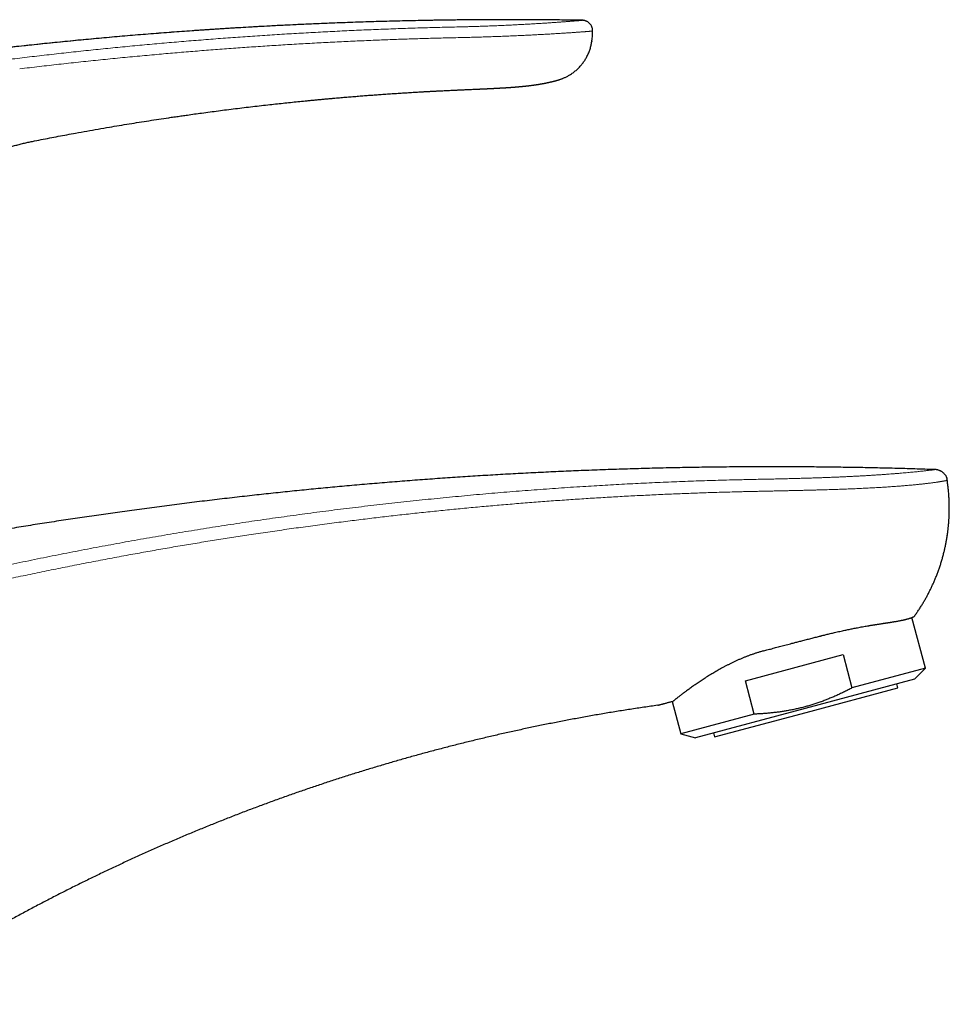
# Model space of a CAD drawing. Units: millimetres. Extents: x 8 to 625, y 12 to 467.
# Drawn here: x 537 to 625, y 374 to 467 of the extents above; entities that cross this region are included whole.
import ezdxf

# ---------------------------------------------------------------- set-up
doc = ezdxf.new("R2010")
doc.units = ezdxf.units.MM

msp = doc.modelspace()

# ---------------------------------------------------------------- linework, layer by layer
at = {"color": 7, "linetype": 'Continuous', "lineweight": 30}
for p, q in [((589.877, 466.838), (589.876, 466.838)), ((590.79, 464.872), (590.784, 464.822)), ((623.305, 424.226), (623.305, 424.226)), ((624.482, 423.217), (624.484, 423.206)), ((624.485, 423.2), (624.484, 423.206)), ((624.484, 423.206), (624.484, 423.206)), ((624.527, 422.904), (624.525, 422.917)), ((624.683, 420.315), (624.683, 420.35)), ((622.416, 405.385), (621.126, 410.198)), ((605.344, 404.204), (614.609, 406.687)), ((614.609, 406.687), (615.457, 403.52)), ((622.416, 405.385), (615.457, 403.52)), ((621.395, 404.364), (622.416, 405.385)), ((621.395, 404.364), (611.012, 401.582)), ((606.193, 401.037), (605.344, 404.204)), ((611.115, 401.195), (619.809, 403.525)), ((619.809, 403.525), (619.705, 403.911)), ((598.411, 402.243), (599.234, 399.173)), ((611.012, 401.582), (600.628, 398.799)), ((606.193, 401.037), (599.234, 399.173)), ((602.422, 398.866), (611.115, 401.195)), ((599.234, 399.173), (600.628, 398.799)), ((602.318, 399.252), (602.422, 398.866))]:
    msp.add_line(p, q, dxfattribs=at)
at = {"color": 8, "linetype": 'Continuous', "lineweight": 0}
for p, q in [((589.881, 466.838), (589.877, 466.838)), ((590.118, 466.806), (590.066, 466.817)), ((624.528, 422.899), (624.527, 422.904))]:
    msp.add_line(p, q, dxfattribs=at)
at = {"color": 7, "linetype": 'Continuous', "lineweight": 30}
for points, knots in [([(589.876, 466.837), (589.53, 466.843), (588.583, 466.859), (587.036, 466.876), (585.235, 466.89), (583.434, 466.896), (581.632, 466.894), (579.831, 466.885), (577.969, 466.867), (576.048, 466.841), (574.066, 466.804), (572.085, 466.758), (570.104, 466.704), (568.123, 466.64), (566.143, 466.566), (564.162, 466.484), (562.183, 466.392), (560.203, 466.292), (558.236, 466.183), (556.281, 466.065), (554.338, 465.939), (552.396, 465.805), (550.443, 465.661), (548.479, 465.507), (546.503, 465.342), (544.529, 465.169), (542.555, 464.987), (540.593, 464.796), (538.645, 464.598), (536.708, 464.392), (534.773, 464.177), (532.826, 463.952), (530.866, 463.717), (528.894, 463.47), (526.924, 463.215), (524.955, 462.95), (522.986, 462.676), (521.019, 462.393), (519.055, 462.102), (517.094, 461.801), (515.135, 461.491), (513.178, 461.173), (511.222, 460.845), (509.279, 460.51), (507.35, 460.168), (505.434, 459.82), (503.519, 459.463), (501.593, 459.095), (499.655, 458.715), (497.706, 458.324), (495.759, 457.923), (493.814, 457.514), (491.871, 457.095), (489.93, 456.668), (487.99, 456.232), (486.053, 455.786), (484.118, 455.332), (482.184, 454.868), (480.253, 454.396), (478.325, 453.914), (476.398, 453.424), (474.527, 452.938), (472.712, 452.459), (470.952, 451.985), (469.194, 451.505), (467.438, 451.017), (465.929, 450.591), (465.007, 450.326), (464.669, 450.228)], [0, 0, 0, 0, 0.008192, 0.022402, 0.036613, 0.050824, 0.065035, 0.079246, 0.093457, 0.109089, 0.124722, 0.140355, 0.155988, 0.171622, 0.187256, 0.20289, 0.218524, 0.234159, 0.249794, 0.26515, 0.280506, 0.295863, 0.31122, 0.326857, 0.342493, 0.358131, 0.373768, 0.389406, 0.404765, 0.420124, 0.435484, 0.450844, 0.466518, 0.482192, 0.497867, 0.513542, 0.529217, 0.544893, 0.560569, 0.576211, 0.591853, 0.607496, 0.623139, 0.638783, 0.654148, 0.669512, 0.684878, 0.700243, 0.715922, 0.731602, 0.747282, 0.762963, 0.778643, 0.794324, 0.810005, 0.825687, 0.841368, 0.85705, 0.872733, 0.888415, 0.904098, 0.91978, 0.934157, 0.948533, 0.962909, 0.977286, 0.991662, 1, 1, 1, 1]), ([(589.96, 466.834), (589.958, 466.834), (589.95, 466.835), (589.936, 466.836), (589.918, 466.837), (589.902, 466.838), (589.889, 466.838), (589.881, 466.838), (589.877, 466.838)], [0, 0, 0, 0, 0.025116, 0.202265, 0.369665, 0.583824, 0.792872, 1, 1, 1, 1]), ([(590.013, 466.827), (590.002, 466.829), (589.983, 466.831), (589.968, 466.833), (589.961, 466.834)], [0, 0, 0, 0, 0.577026, 1, 1, 1, 1]), ([(590.066, 466.817), (590.057, 466.819), (590.04, 466.823), (590.022, 466.825), (590.013, 466.827)], [0, 0, 0, 0, 0.472155, 1, 1, 1, 1]), ([(590.865, 465.819), (590.865, 465.847), (590.865, 465.902), (590.856, 465.986), (590.84, 466.07), (590.815, 466.156), (590.783, 466.24), (590.742, 466.322), (590.694, 466.401), (590.638, 466.476), (590.575, 466.545), (590.506, 466.608), (590.433, 466.663), (590.365, 466.706), (590.304, 466.737), (590.252, 466.761), (590.202, 466.78), (590.153, 466.796), (590.108, 466.809), (590.079, 466.815), (590.066, 466.818)], [0, 0, 0, 0, 0.0583557, 0.118503, 0.1802928, 0.2435437, 0.3080513, 0.3735881, 0.4399032, 0.5067264, 0.5737095, 0.6403847, 0.7062941, 0.7710243, 0.8133307, 0.8545671, 0.8942724, 0.9320606, 0.9674857, 1, 1, 1, 1]), ([(590.783, 464.822), (590.792, 464.882), (590.814, 465.033), (590.838, 465.275), (590.858, 465.547), (590.863, 465.729), (590.865, 465.819)], [0, 0, 0, 0, 0.183985, 0.45638, 0.728398, 1, 1, 1, 1]), ([(587.639, 461.189), (587.664, 461.196), (587.723, 461.214), (587.815, 461.244), (587.917, 461.28), (588.026, 461.322), (588.142, 461.37), (588.264, 461.425), (588.39, 461.486), (588.518, 461.554), (588.648, 461.628), (588.785, 461.712), (588.929, 461.809), (589.077, 461.917), (589.221, 462.031), (589.359, 462.151), (589.492, 462.276), (589.619, 462.406), (589.74, 462.539), (589.854, 462.676), (589.961, 462.816), (590.062, 462.957), (590.156, 463.102), (590.244, 463.249), (590.329, 463.405), (590.411, 463.572), (590.489, 463.747), (590.559, 463.925), (590.62, 464.104), (590.673, 464.284), (590.718, 464.463), (590.756, 464.643), (590.775, 464.762), (590.784, 464.822)], [0, 0, 0, 0, 0.01623, 0.036764, 0.058274, 0.08088, 0.106152, 0.132678, 0.160314, 0.188905, 0.218286, 0.248281, 0.284177, 0.32037, 0.35655, 0.392417, 0.428511, 0.464215, 0.499574, 0.53463, 0.56943, 0.603406, 0.637224, 0.670929, 0.704532, 0.742555, 0.780356, 0.81789, 0.855109, 0.891969, 0.928429, 0.96445, 1, 1, 1, 1]), ([(580.008, 460.313), (580.021, 460.314), (580.05, 460.315), (580.093, 460.317), (580.134, 460.319), (580.167, 460.32), (580.194, 460.322), (580.219, 460.323), (580.249, 460.324), (580.281, 460.326), (580.314, 460.327), (580.344, 460.328), (580.368, 460.33), (580.388, 460.33), (580.406, 460.331), (580.425, 460.332), (580.453, 460.333), (580.492, 460.335), (580.543, 460.338), (580.598, 460.34), (580.645, 460.342), (580.682, 460.344), (580.709, 460.345), (580.733, 460.346), (580.756, 460.348), (580.779, 460.349), (580.805, 460.35), (580.834, 460.351), (580.862, 460.353), (580.887, 460.354), (580.906, 460.355), (580.924, 460.356), (580.943, 460.357), (580.965, 460.358), (580.99, 460.359), (581.017, 460.36), (581.042, 460.361), (581.066, 460.363), (581.092, 460.364), (581.121, 460.365), (581.149, 460.367), (581.174, 460.368), (581.195, 460.369), (581.213, 460.37), (581.233, 460.371), (581.257, 460.372), (581.281, 460.373), (581.304, 460.374), (581.324, 460.375), (581.343, 460.376), (581.363, 460.377), (581.386, 460.378), (581.409, 460.38), (581.429, 460.381), (581.448, 460.382), (581.466, 460.383), (581.488, 460.384), (581.51, 460.385), (581.529, 460.386), (581.545, 460.387), (581.559, 460.387), (581.577, 460.388), (581.597, 460.389), (581.621, 460.391), (581.645, 460.392), (581.667, 460.393), (581.688, 460.394), (581.709, 460.395), (581.734, 460.397), (581.76, 460.398), (581.785, 460.399), (581.808, 460.401), (581.832, 460.402), (581.859, 460.403), (581.888, 460.405), (581.916, 460.406), (581.939, 460.408), (581.973, 460.41), (582.017, 460.412), (582.077, 460.415), (582.137, 460.419), (582.194, 460.422), (582.242, 460.425), (582.278, 460.427), (582.312, 460.429), (582.348, 460.431), (582.387, 460.433), (582.426, 460.436), (582.463, 460.438), (582.499, 460.44), (582.531, 460.442), (582.56, 460.444), (582.589, 460.446), (582.625, 460.448), (582.662, 460.45), (582.695, 460.453), (582.72, 460.454), (582.745, 460.456), (582.77, 460.457), (582.798, 460.459), (582.825, 460.461), (582.849, 460.463), (582.87, 460.464), (582.891, 460.465), (582.916, 460.467), (582.943, 460.469), (582.969, 460.471), (582.992, 460.472), (583.012, 460.474), (583.036, 460.475), (583.065, 460.477), (583.101, 460.48), (583.142, 460.483), (583.183, 460.486), (583.222, 460.488), (583.258, 460.491), (583.293, 460.494), (583.346, 460.498), (583.416, 460.503), (583.505, 460.51), (583.597, 460.517), (583.69, 460.525), (583.779, 460.533), (583.865, 460.54), (583.952, 460.548), (584.023, 460.554), (584.075, 460.559), (584.105, 460.562), (584.139, 460.565), (584.174, 460.569), (584.207, 460.572), (584.233, 460.575), (584.255, 460.577), (584.277, 460.579), (584.302, 460.582), (584.33, 460.584), (584.357, 460.587), (584.38, 460.59), (584.4, 460.592), (584.422, 460.594), (584.447, 460.597), (584.473, 460.599), (584.497, 460.602), (584.516, 460.604), (584.533, 460.606), (584.55, 460.608), (584.57, 460.61), (584.593, 460.612), (584.615, 460.615), (584.633, 460.617), (584.652, 460.619), (584.675, 460.622), (584.705, 460.625), (584.738, 460.629), (584.771, 460.633), (584.82, 460.639), (584.881, 460.646), (584.963, 460.656), (585.043, 460.666), (585.125, 460.677), (585.204, 460.688), (585.287, 460.699), (585.352, 460.708), (585.402, 460.716), (585.43, 460.72), (585.458, 460.724), (585.487, 460.728), (585.518, 460.733), (585.551, 460.738), (585.584, 460.743), (585.613, 460.747), (585.641, 460.752), (585.67, 460.756), (585.697, 460.76), (585.72, 460.764), (585.741, 460.768), (585.762, 460.771), (585.785, 460.775), (585.807, 460.778), (585.827, 460.782), (585.849, 460.785), (585.873, 460.789), (585.898, 460.794), (585.921, 460.798), (585.942, 460.801), (585.964, 460.805), (585.988, 460.809), (586.01, 460.813), (586.03, 460.817), (586.048, 460.82), (586.067, 460.823), (586.089, 460.827), (586.111, 460.831), (586.134, 460.835), (586.159, 460.84), (586.188, 460.845), (586.217, 460.851), (586.246, 460.856), (586.276, 460.862), (586.308, 460.868), (586.342, 460.875), (586.373, 460.881), (586.403, 460.887), (586.435, 460.893), (586.473, 460.901), (586.515, 460.91), (586.559, 460.919), (586.598, 460.927), (586.637, 460.936), (586.678, 460.945), (586.724, 460.955), (586.772, 460.965), (586.818, 460.976), (586.861, 460.986), (586.904, 460.996), (586.947, 461.006), (586.993, 461.017), (587.032, 461.026), (587.066, 461.035), (587.094, 461.041), (587.122, 461.048), (587.151, 461.056), (587.182, 461.064), (587.211, 461.071), (587.237, 461.078), (587.259, 461.084), (587.281, 461.089), (587.309, 461.097), (587.343, 461.106), (587.383, 461.116), (587.423, 461.127), (587.465, 461.139), (587.509, 461.151), (587.544, 461.161), (587.573, 461.169), (587.592, 461.175), (587.614, 461.181), (587.629, 461.186), (587.638, 461.188)], [0, 0, 0, 0, 0.004691, 0.010446, 0.015337, 0.019573, 0.022162, 0.025223, 0.028746, 0.032673, 0.03694, 0.04072, 0.043581, 0.045859, 0.048085, 0.050338, 0.052621, 0.058298, 0.064832, 0.071771, 0.078771, 0.082392, 0.085915, 0.088971, 0.091717, 0.094455, 0.097688, 0.101765, 0.105745, 0.108694, 0.111171, 0.113449, 0.115678, 0.118512, 0.122035, 0.125563, 0.129042, 0.131918, 0.135439, 0.139332, 0.143301, 0.146802, 0.149485, 0.151579, 0.154304, 0.157661, 0.161151, 0.164239, 0.166924, 0.169337, 0.171991, 0.175378, 0.178769, 0.181537, 0.183769, 0.186331, 0.18943, 0.192854, 0.195463, 0.197469, 0.199283, 0.201673, 0.204657, 0.208057, 0.211725, 0.214772, 0.217348, 0.220328, 0.223851, 0.227778, 0.231374, 0.234532, 0.237593, 0.241404, 0.245957, 0.250011, 0.253255, 0.255906, 0.264531, 0.271912, 0.281513, 0.289833, 0.295986, 0.301629, 0.305187, 0.310132, 0.316551, 0.321701, 0.326367, 0.331744, 0.336375, 0.339584, 0.343495, 0.348365, 0.354153, 0.358381, 0.361704, 0.364485, 0.368031, 0.372039, 0.37556, 0.378601, 0.381375, 0.383833, 0.387012, 0.390875, 0.394361, 0.397227, 0.399736, 0.402157, 0.406113, 0.410738, 0.416067, 0.42134, 0.426068, 0.430334, 0.434674, 0.439137, 0.449469, 0.460092, 0.471043, 0.482363, 0.493532, 0.502753, 0.512617, 0.524677, 0.527987, 0.531305, 0.535323, 0.540094, 0.54399, 0.54701, 0.549515, 0.551993, 0.554882, 0.558606, 0.561951, 0.564628, 0.566993, 0.569299, 0.572417, 0.576088, 0.578841, 0.581086, 0.583083, 0.584974, 0.587431, 0.590473, 0.593303, 0.59546, 0.597222, 0.600156, 0.60376, 0.608287, 0.612713, 0.61592, 0.626245, 0.635555, 0.646617, 0.656453, 0.666662, 0.676666, 0.688398, 0.692088, 0.695802, 0.699414, 0.703102, 0.707124, 0.711533, 0.716086, 0.719753, 0.723111, 0.727182, 0.731029, 0.734026, 0.73638, 0.739248, 0.742517, 0.74541, 0.748063, 0.750713, 0.754034, 0.757694, 0.760742, 0.76323, 0.766147, 0.769713, 0.772811, 0.77537, 0.777568, 0.780207, 0.783384, 0.78654, 0.789157, 0.792497, 0.796704, 0.80113, 0.804698, 0.80848, 0.813457, 0.818122, 0.822454, 0.826404, 0.830621, 0.835671, 0.842263, 0.847907, 0.854198, 0.858808, 0.864371, 0.871509, 0.878107, 0.88455, 0.890979, 0.896218, 0.903103, 0.90918, 0.915668, 0.9198, 0.923637, 0.927445, 0.931495, 0.936227, 0.940387, 0.944073, 0.947142, 0.949925, 0.95303, 0.959269, 0.964065, 0.970081, 0.976165, 0.98182, 0.98829, 0.991133, 0.993562, 0.996501, 1, 1, 1, 1]), ([(537.736, 455.356), (538.011, 455.41), (538.559, 455.519), (539.379, 455.678), (540.197, 455.834), (541.015, 455.987), (541.918, 456.154), (542.904, 456.332), (543.971, 456.52), (544.995, 456.696), (545.977, 456.862), (546.918, 457.017), (547.858, 457.168), (548.795, 457.315), (549.729, 457.459), (550.435, 457.565), (550.914, 457.636), (551.168, 457.673), (551.425, 457.71), (551.684, 457.748), (551.94, 457.785), (552.191, 457.821), (552.582, 457.876), (553.113, 457.951), (553.828, 458.049), (554.58, 458.15), (555.37, 458.254), (556.174, 458.358), (556.99, 458.46), (557.818, 458.561), (558.638, 458.659), (559.449, 458.753), (560.227, 458.841), (560.972, 458.923), (561.685, 459), (562.391, 459.074), (563.089, 459.145), (563.68, 459.203), (564.165, 459.251), (564.547, 459.287), (564.93, 459.323), (565.311, 459.359), (565.688, 459.393), (566.059, 459.427), (566.496, 459.466), (566.997, 459.509), (567.561, 459.557), (568.119, 459.603), (568.672, 459.648), (569.217, 459.69), (569.755, 459.732), (570.285, 459.771), (570.834, 459.811), (571.4, 459.851), (571.984, 459.89), (572.561, 459.928), (573.131, 459.965), (573.696, 460), (574.255, 460.033), (574.741, 460.061), (575.156, 460.084), (575.5, 460.103), (575.844, 460.121), (576.184, 460.138), (576.495, 460.154), (576.778, 460.168), (577.032, 460.181), (577.28, 460.192), (577.52, 460.204), (577.678, 460.211), (577.756, 460.214)], [0, 0, 0, 0, 0.020855, 0.041526, 0.06211, 0.082741, 0.103402, 0.130372, 0.157239, 0.184001, 0.207601, 0.231287, 0.254891, 0.278375, 0.301789, 0.325162, 0.331432, 0.337767, 0.344249, 0.350782, 0.357207, 0.363458, 0.369642, 0.386566, 0.403374, 0.423252, 0.443002, 0.462624, 0.483488, 0.504162, 0.524621, 0.544854, 0.564866, 0.58283, 0.600607, 0.618193, 0.635581, 0.652767, 0.662324, 0.671816, 0.681335, 0.690897, 0.700239, 0.709481, 0.718663, 0.732841, 0.746865, 0.760748, 0.77448, 0.788039, 0.801408, 0.814587, 0.8276, 0.842286, 0.856785, 0.871109, 0.88527, 0.899283, 0.913159, 0.926937, 0.935466, 0.944038, 0.952587, 0.961033, 0.96933, 0.975763, 0.982097, 0.988245, 0.994196, 1, 1, 1, 1]), ([(577.756, 460.214), (577.766, 460.215), (577.829, 460.218), (577.942, 460.223), (578.101, 460.23), (578.264, 460.237), (578.433, 460.245), (578.602, 460.252), (578.744, 460.258), (578.862, 460.264), (578.953, 460.267), (579.018, 460.27), (579.052, 460.272), (579.057, 460.272)], [0, 0, 0, 0, 0.02476, 0.145744, 0.262187, 0.392447, 0.524656, 0.652156, 0.781169, 0.85107, 0.922, 0.989804, 1, 1, 1, 1]), ([(579.057, 460.272), (579.084, 460.273), (579.194, 460.278), (579.387, 460.286), (579.63, 460.297), (579.836, 460.306), (579.961, 460.311), (580.008, 460.313)], [0, 0, 0, 0, 0.084603, 0.349579, 0.605824, 0.853333, 1, 1, 1, 1]), ([(520.494, 438.276), (520.507, 438.338), (520.548, 438.537), (520.625, 438.873), (520.725, 439.279), (520.833, 439.68), (520.947, 440.076), (521.069, 440.47), (521.198, 440.863), (521.336, 441.257), (521.483, 441.649), (521.636, 442.039), (521.797, 442.425), (521.965, 442.808), (522.14, 443.187), (522.322, 443.563), (522.511, 443.934), (522.706, 444.301), (522.909, 444.665), (523.118, 445.024), (523.332, 445.377), (523.552, 445.724), (523.777, 446.065), (524.008, 446.402), (524.247, 446.736), (524.494, 447.069), (524.749, 447.399), (525.011, 447.724), (525.278, 448.044), (525.552, 448.36), (525.832, 448.67), (526.118, 448.975), (526.409, 449.274), (526.706, 449.568), (527.009, 449.856), (527.317, 450.139), (527.629, 450.414), (527.944, 450.681), (528.262, 450.942), (528.586, 451.196), (528.916, 451.446), (529.253, 451.691), (529.597, 451.932), (529.946, 452.166), (530.299, 452.393), (530.657, 452.614), (531.019, 452.827), (531.385, 453.034), (531.754, 453.234), (532.128, 453.427), (532.506, 453.613), (532.888, 453.792), (533.272, 453.963), (533.657, 454.126), (534.044, 454.281), (534.435, 454.429), (534.832, 454.57), (535.235, 454.705), (535.645, 454.834), (536.057, 454.954), (536.473, 455.067), (536.892, 455.172), (537.313, 455.269), (537.595, 455.327), (537.736, 455.356)], [0, 0, 0, 0, 0.007409, 0.023786, 0.040149, 0.056206, 0.072248, 0.088273, 0.104283, 0.120602, 0.136905, 0.153192, 0.169465, 0.185724, 0.201971, 0.218207, 0.234399, 0.250583, 0.266762, 0.282936, 0.299108, 0.31499, 0.330871, 0.346754, 0.36264, 0.378855, 0.395076, 0.411305, 0.427541, 0.443786, 0.460041, 0.476305, 0.492542, 0.508788, 0.525043, 0.541306, 0.557576, 0.573562, 0.589555, 0.605552, 0.621554, 0.637885, 0.654219, 0.670554, 0.686889, 0.703227, 0.719572, 0.735929, 0.752266, 0.768622, 0.785003, 0.801411, 0.81785, 0.834028, 0.85024, 0.866489, 0.882775, 0.89943, 0.916122, 0.932848, 0.949605, 0.966388, 0.983189, 1, 1, 1, 1]), ([(604.876, 424.481), (604.18, 424.475), (602.787, 424.464), (600.698, 424.435), (598.609, 424.397), (596.52, 424.348), (594.431, 424.291), (592.343, 424.223), (590.313, 424.148), (588.342, 424.066), (586.429, 423.978), (584.516, 423.882), (582.603, 423.778), (580.692, 423.666), (578.78, 423.546), (576.869, 423.417), (574.959, 423.281), (573.049, 423.136), (571.14, 422.983), (569.232, 422.822), (567.36, 422.656), (565.526, 422.485), (563.729, 422.311), (561.932, 422.129), (560.136, 421.94), (558.305, 421.74), (556.438, 421.529), (554.536, 421.305), (552.635, 421.072), (550.735, 420.832), (548.836, 420.584), (546.974, 420.332), (545.15, 420.078), (543.362, 419.821), (541.576, 419.558), (539.79, 419.287), (538.006, 419.009), (536.223, 418.724), (534.441, 418.431), (532.661, 418.132), (530.881, 417.825), (529.113, 417.513), (527.358, 417.195), (525.614, 416.873), (523.871, 416.544), (522.71, 416.319), (522.13, 416.207)], [0, 0, 0, 0, 0.025088, 0.050176, 0.075264, 0.100352, 0.12544, 0.150528, 0.175616, 0.198613, 0.221611, 0.244608, 0.267605, 0.290603, 0.3136, 0.336597, 0.359595, 0.382592, 0.405589, 0.428587, 0.451584, 0.473267, 0.49495, 0.516634, 0.538317, 0.56, 0.582997, 0.605995, 0.628992, 0.651989, 0.674987, 0.697984, 0.719667, 0.74135, 0.763034, 0.784717, 0.8064, 0.828083, 0.849766, 0.87145, 0.893133, 0.914816, 0.936112, 0.957408, 0.978704, 1, 1, 1, 1]), ([(623.305, 424.226), (622.672, 424.247), (621.408, 424.289), (619.52, 424.341), (617.645, 424.386), (615.782, 424.423), (613.933, 424.451), (612.096, 424.472), (610.273, 424.486), (608.462, 424.492), (606.665, 424.491), (605.471, 424.484), (604.876, 424.481)], [0, 0, 0, 0, 0.10321, 0.205701, 0.307477, 0.408538, 0.508887, 0.608524, 0.707453, 0.805674, 0.903189, 1, 1, 1, 1]), ([(623.596, 424.197), (623.59, 424.198), (623.577, 424.201), (623.559, 424.204), (623.542, 424.207), (623.527, 424.209), (623.511, 424.212), (623.49, 424.214), (623.465, 424.217), (623.435, 424.219), (623.399, 424.222), (623.355, 424.224), (623.322, 424.225), (623.305, 424.226)], [0, 0, 0, 0, 0.1191324, 0.2403144, 0.2998101, 0.3582386, 0.4162028, 0.4747814, 0.5550904, 0.6386958, 0.7256324, 0.8610825, 1, 1, 1, 1]), ([(623.596, 424.196), (623.61, 424.194), (623.653, 424.185), (623.725, 424.163), (623.809, 424.131), (623.891, 424.092), (623.969, 424.046), (624.044, 423.994), (624.115, 423.936), (624.181, 423.872), (624.242, 423.804), (624.296, 423.733), (624.343, 423.659), (624.382, 423.584), (624.414, 423.508), (624.439, 423.433), (624.451, 423.384), (624.456, 423.361)], [0, 0, 0, 0, 0.03422, 0.104734, 0.17729, 0.247385, 0.318794, 0.391087, 0.463752, 0.536241, 0.60801, 0.678576, 0.747576, 0.814811, 0.88025, 0.942894, 1, 1, 1, 1]), ([(624.484, 423.206), (624.483, 423.209), (624.482, 423.217), (624.481, 423.23), (624.478, 423.248), (624.474, 423.27), (624.47, 423.297), (624.463, 423.328), (624.459, 423.351), (624.456, 423.362)], [0, 0, 0, 0, 0.163879, 0.326933, 0.489644, 0.612738, 0.73859, 0.868005, 1, 1, 1, 1]), ([(624.527, 422.904), (624.526, 422.913), (624.522, 422.938), (624.518, 422.972), (624.513, 423.007), (624.509, 423.034), (624.505, 423.06), (624.502, 423.084), (624.498, 423.109), (624.495, 423.136), (624.49, 423.166), (624.487, 423.19), (624.485, 423.203), (624.484, 423.206)], [0, 0, 0, 0, 0.0817339, 0.2339827, 0.3256618, 0.4133983, 0.4987382, 0.5767302, 0.6528711, 0.7468488, 0.8602975, 0.9676621, 1, 1, 1, 1]), ([(624.484, 423.206), (624.484, 423.206), (624.484, 423.206), (624.484, 423.206), (624.484, 423.206)], [0, 0, 0, 0, 0.567604, 1, 1, 1, 1]), ([(624.528, 422.899), (624.527, 422.902), (624.526, 422.91), (624.525, 422.917), (624.525, 422.92)], [0, 0, 0, 0, 0.529266, 1, 1, 1, 1]), ([(624.634, 421.895), (624.634, 421.895), (624.63, 421.965), (624.617, 422.103), (624.602, 422.261), (624.591, 422.369), (624.585, 422.428), (624.579, 422.486), (624.572, 422.545), (624.562, 422.631), (624.548, 422.747), (624.535, 422.845), (624.528, 422.896), (624.528, 422.899)], [0, 0, 0, 0, 0.002038, 0.20684, 0.411533, 0.474277, 0.530346, 0.587781, 0.646594, 0.706797, 0.846257, 0.992834, 1, 1, 1, 1]), ([(624.483, 417.909), (624.484, 417.917), (624.492, 417.968), (624.503, 418.048), (624.518, 418.15), (624.53, 418.238), (624.542, 418.327), (624.553, 418.417), (624.564, 418.507), (624.574, 418.596), (624.586, 418.704), (624.599, 418.832), (624.614, 418.981), (624.626, 419.131), (624.637, 419.26), (624.645, 419.373), (624.651, 419.471), (624.657, 419.574), (624.663, 419.679), (624.667, 419.765), (624.67, 419.831), (624.671, 419.877), (624.673, 419.921), (624.674, 419.956), (624.675, 419.984), (624.676, 420.005), (624.677, 420.027), (624.677, 420.047), (624.678, 420.065), (624.678, 420.085), (624.679, 420.106), (624.679, 420.128), (624.68, 420.146), (624.68, 420.161), (624.681, 420.178), (624.681, 420.199), (624.681, 420.223), (624.682, 420.247), (624.682, 420.268), (624.683, 420.284), (624.683, 420.299), (624.683, 420.314), (624.683, 420.33), (624.683, 420.35), (624.684, 420.372), (624.684, 420.393), (624.684, 420.417), (624.684, 420.441), (624.684, 420.467), (624.685, 420.489), (624.685, 420.509), (624.685, 420.528), (624.685, 420.548), (624.685, 420.568), (624.685, 420.586), (624.685, 420.601), (624.685, 420.616), (624.685, 420.636), (624.684, 420.661), (624.684, 420.689), (624.684, 420.716), (624.684, 420.737), (624.684, 420.754), (624.684, 420.768), (624.683, 420.784), (624.683, 420.804), (624.683, 420.842), (624.682, 420.898), (624.68, 420.976), (624.678, 421.057), (624.676, 421.134), (624.673, 421.213), (624.671, 421.272), (624.669, 421.316), (624.668, 421.336), (624.667, 421.356), (624.666, 421.378), (624.665, 421.401), (624.664, 421.423), (624.663, 421.439), (624.662, 421.454), (624.662, 421.469), (624.66, 421.49), (624.659, 421.517), (624.658, 421.544), (624.656, 421.57), (624.655, 421.596), (624.653, 421.625), (624.651, 421.658), (624.648, 421.698), (624.645, 421.742), (624.642, 421.789), (624.639, 421.837), (624.636, 421.873), (624.634, 421.894), (624.634, 421.895)], [0, 0, 0, 0, 0.005934, 0.038633, 0.060804, 0.083098, 0.10552, 0.128076, 0.150763, 0.173573, 0.195711, 0.232319, 0.27016, 0.307764, 0.34507, 0.367605, 0.39242, 0.418667, 0.445043, 0.471288, 0.483402, 0.494491, 0.505743, 0.516251, 0.521161, 0.526406, 0.532154, 0.537543, 0.541616, 0.54602, 0.552035, 0.557845, 0.561931, 0.56552, 0.569729, 0.574707, 0.580787, 0.587683, 0.592507, 0.596636, 0.600313, 0.603655, 0.607503, 0.612623, 0.618135, 0.624021, 0.628949, 0.63557, 0.642248, 0.648101, 0.652744, 0.656784, 0.66218, 0.667885, 0.672174, 0.675399, 0.678971, 0.683919, 0.690146, 0.697834, 0.704882, 0.710233, 0.713821, 0.717048, 0.720997, 0.72618, 0.731766, 0.749483, 0.768408, 0.790031, 0.810323, 0.826619, 0.849094, 0.854978, 0.859821, 0.864136, 0.869494, 0.876651, 0.881762, 0.885659, 0.888993, 0.892822, 0.897183, 0.904931, 0.91254, 0.917952, 0.924494, 0.932451, 0.939443, 0.949098, 0.962903, 0.973025, 0.983993, 0.999525, 1, 1, 1, 1]), ([(624.639, 421.834), (624.638, 421.84), (624.637, 421.858), (624.636, 421.876), (624.635, 421.889), (624.635, 421.889)], [0, 0, 0, 0, 0.326147, 0.957878, 1, 1, 1, 1]), ([(621.358, 410.298), (621.427, 410.395), (621.566, 410.589), (621.766, 410.884), (621.96, 411.182), (622.147, 411.484), (622.328, 411.79), (622.5, 412.094), (622.663, 412.395), (622.817, 412.693), (622.965, 412.994), (623.107, 413.299), (623.249, 413.618), (623.389, 413.952), (623.527, 414.3), (623.657, 414.651), (623.78, 415.004), (623.895, 415.36), (624.003, 415.719), (624.102, 416.08), (624.193, 416.438), (624.275, 416.792), (624.348, 417.141), (624.414, 417.491), (624.473, 417.84), (624.507, 418.073), (624.523, 418.189)], [0, 0, 0, 0, 0.041561, 0.083055, 0.124498, 0.165907, 0.207299, 0.24869, 0.287733, 0.326805, 0.365923, 0.405104, 0.444279, 0.487933, 0.531535, 0.575103, 0.618657, 0.662216, 0.705801, 0.749433, 0.793134, 0.834761, 0.876308, 0.91779, 0.959223, 1, 1, 1, 1]), ([(607.073, 407.03), (607.144, 407.049), (607.289, 407.089), (607.51, 407.149), (607.74, 407.211), (607.977, 407.275), (608.222, 407.34), (608.47, 407.406), (608.721, 407.473), (608.973, 407.54), (609.232, 407.609), (609.498, 407.679), (609.741, 407.743), (609.958, 407.8), (610.145, 407.849), (610.329, 407.897), (610.509, 407.944), (610.702, 407.994), (610.909, 408.048), (611.128, 408.104), (611.345, 408.16), (611.559, 408.215), (611.772, 408.269), (611.977, 408.321), (612.174, 408.371), (612.316, 408.407), (612.405, 408.429), (612.443, 408.438), (612.481, 408.448), (612.52, 408.458), (612.558, 408.467), (612.596, 408.476), (612.69, 408.5), (612.831, 408.535), (613.018, 408.58), (613.206, 408.626), (613.401, 408.673), (613.603, 408.721), (613.822, 408.772), (614.056, 408.827), (614.305, 408.883), (614.545, 408.937), (614.768, 408.986), (614.977, 409.031), (615.176, 409.072), (615.375, 409.114), (615.576, 409.154), (615.777, 409.194), (615.992, 409.236), (616.22, 409.278), (616.459, 409.322), (616.699, 409.365), (616.86, 409.393), (616.946, 409.408), (616.956, 409.409), (616.966, 409.411), (616.976, 409.413), (616.986, 409.414), (616.997, 409.416), (617.025, 409.421), (617.07, 409.428), (617.132, 409.439), (617.202, 409.45), (617.28, 409.463), (617.369, 409.478), (617.455, 409.491), (617.537, 409.505), (617.616, 409.517), (617.698, 409.53), (617.782, 409.543), (617.867, 409.556), (617.951, 409.569), (618.04, 409.583), (618.134, 409.597), (618.233, 409.612), (618.325, 409.626), (618.412, 409.639), (618.492, 409.651), (618.567, 409.662), (618.635, 409.673), (618.699, 409.682), (618.744, 409.689), (618.773, 409.693), (618.788, 409.696), (618.802, 409.698), (618.816, 409.7), (618.83, 409.702), (618.844, 409.704), (618.879, 409.71), (618.954, 409.721), (619.061, 409.738), (619.179, 409.756), (619.294, 409.774), (619.412, 409.794), (619.53, 409.813), (619.646, 409.833), (619.758, 409.853), (619.868, 409.872), (619.971, 409.892), (620.069, 409.911), (620.141, 409.925), (620.19, 409.936), (620.218, 409.942), (620.246, 409.948), (620.274, 409.954), (620.302, 409.96), (620.329, 409.966), (620.372, 409.976), (620.429, 409.989), (620.497, 410.005), (620.56, 410.021), (620.618, 410.036), (620.674, 410.051), (620.72, 410.064), (620.757, 410.074), (620.787, 410.083), (620.817, 410.092), (620.848, 410.101), (620.878, 410.111), (620.907, 410.12), (620.937, 410.129), (620.967, 410.139), (620.998, 410.15), (621.026, 410.16), (621.047, 410.167), (621.06, 410.173), (621.069, 410.176), (621.077, 410.179), (621.085, 410.182), (621.093, 410.185), (621.101, 410.188), (621.121, 410.196), (621.149, 410.207), (621.184, 410.22), (621.209, 410.231), (621.228, 410.239), (621.242, 410.245), (621.255, 410.25), (621.267, 410.255), (621.278, 410.261), (621.29, 410.266), (621.304, 410.273), (621.319, 410.28), (621.332, 410.286), (621.342, 410.291), (621.35, 410.295), (621.355, 410.297), (621.358, 410.299), (621.358, 410.298), (621.358, 410.298)], [0, 0, 0, 0, 0.010405, 0.021156, 0.032252, 0.043693, 0.055479, 0.067611, 0.079365, 0.091427, 0.103795, 0.11647, 0.129452, 0.138572, 0.147523, 0.156306, 0.164921, 0.173368, 0.184174, 0.194692, 0.204922, 0.215562, 0.22587, 0.235848, 0.245494, 0.254809, 0.256707, 0.2586, 0.260487, 0.26237, 0.264248, 0.266121, 0.267988, 0.278171, 0.287135, 0.295978, 0.306348, 0.316548, 0.326577, 0.33974, 0.352598, 0.36515, 0.377395, 0.387865, 0.398508, 0.409323, 0.420311, 0.431472, 0.442806, 0.456385, 0.470206, 0.484267, 0.498569, 0.499153, 0.499749, 0.500356, 0.500975, 0.501606, 0.502249, 0.502904, 0.506713, 0.510414, 0.514399, 0.519511, 0.525024, 0.530939, 0.535736, 0.540768, 0.546036, 0.551538, 0.557275, 0.562833, 0.568106, 0.575202, 0.581963, 0.588389, 0.594479, 0.600235, 0.605562, 0.610566, 0.615247, 0.619604, 0.620676, 0.621746, 0.622815, 0.623881, 0.624946, 0.626009, 0.627071, 0.632879, 0.643122, 0.652129, 0.661004, 0.6714, 0.681611, 0.691636, 0.702172, 0.712496, 0.722608, 0.732508, 0.742196, 0.74527, 0.748352, 0.751441, 0.754539, 0.757644, 0.760757, 0.763878, 0.7725, 0.781181, 0.788983, 0.796783, 0.804379, 0.812124, 0.816618, 0.82116, 0.825752, 0.830845, 0.835923, 0.840832, 0.845571, 0.851811, 0.85773, 0.863328, 0.868607, 0.870436, 0.872266, 0.874096, 0.875926, 0.877756, 0.879586, 0.881416, 0.89148, 0.900466, 0.909452, 0.914036, 0.918621, 0.923205, 0.92779, 0.932374, 0.937601, 0.942993, 0.952314, 0.961243, 0.969779, 0.977923, 0.985674, 0.993033, 1, 1, 1, 1]), ([(607.073, 407.03), (606.979, 407.004), (606.791, 406.952), (606.515, 406.868), (606.244, 406.781), (605.977, 406.69), (605.716, 406.596), (605.46, 406.498), (605.2, 406.395), (604.938, 406.286), (604.673, 406.171), (604.415, 406.054), (604.162, 405.935), (603.916, 405.815), (603.675, 405.694), (603.439, 405.572), (603.21, 405.449), (602.986, 405.326), (602.769, 405.204), (602.558, 405.083), (602.354, 404.962), (602.155, 404.843), (601.952, 404.719), (601.746, 404.59), (601.538, 404.458), (601.336, 404.328), (601.141, 404.199), (600.952, 404.072), (600.769, 403.948), (600.592, 403.827), (600.419, 403.706), (600.25, 403.586), (600.085, 403.468), (599.926, 403.353), (599.775, 403.243), (599.63, 403.136), (599.539, 403.068), (599.493, 403.034)], [0, 0, 0, 0, 0.027399, 0.054628, 0.081688, 0.108582, 0.135313, 0.161884, 0.188299, 0.217181, 0.245889, 0.274432, 0.302819, 0.331058, 0.359156, 0.387118, 0.41495, 0.442657, 0.470244, 0.497226, 0.524102, 0.550876, 0.577551, 0.60775, 0.637836, 0.667814, 0.69769, 0.727468, 0.757153, 0.786749, 0.816258, 0.847085, 0.877826, 0.908484, 0.939064, 0.969568, 1, 1, 1, 1]), ([(615.457, 403.52), (615.339, 403.458), (615.101, 403.333), (614.742, 403.153), (614.379, 402.978), (614.014, 402.81), (613.646, 402.648), (613.274, 402.493), (612.9, 402.346), (612.646, 402.251), (612.392, 402.16), (612.138, 402.071), (611.757, 401.947), (611.373, 401.831), (610.98, 401.721), (610.575, 401.617), (610.161, 401.52), (609.744, 401.433), (609.336, 401.357), (608.938, 401.29), (608.549, 401.233), (608.159, 401.184), (607.768, 401.141), (607.375, 401.105), (606.981, 401.076), (606.587, 401.053), (606.324, 401.043), (606.193, 401.037)], [0, 0, 0, 0, 0.041539, 0.083084, 0.124628, 0.166166, 0.207714, 0.24927, 0.290826, 0.332373, 0.333156, 0.374516, 0.415885, 0.457253, 0.498612, 0.542592, 0.586582, 0.630572, 0.674552, 0.715126, 0.755707, 0.796289, 0.836864, 0.877645, 0.918431, 0.959218, 1, 1, 1, 1]), ([(599.493, 403.034), (599.45, 403.001), (599.363, 402.936), (599.242, 402.845), (599.129, 402.758), (599.023, 402.677), (598.924, 402.601), (598.835, 402.532), (598.754, 402.469), (598.681, 402.411), (598.614, 402.358), (598.552, 402.31), (598.515, 402.28), (598.497, 402.266)], [0, 0, 0, 0, 0.099631, 0.197948, 0.294957, 0.390663, 0.485073, 0.578192, 0.664814, 0.7503, 0.834656, 0.917887, 1, 1, 1, 1]), ([(597.035, 401.874), (596.6, 401.812), (595.73, 401.688), (594.426, 401.49), (593.124, 401.282), (591.823, 401.065), (590.524, 400.839), (589.251, 400.607), (588.005, 400.371), (586.785, 400.132), (585.566, 399.884), (584.35, 399.627), (583.135, 399.362), (581.921, 399.089), (580.71, 398.807), (579.501, 398.517), (578.294, 398.219), (577.096, 397.914), (575.907, 397.603), (574.727, 397.286), (573.55, 396.96), (572.368, 396.625), (571.18, 396.279), (569.989, 395.923), (568.799, 395.559), (567.612, 395.187), (566.435, 394.809), (565.268, 394.425), (564.11, 394.035), (562.954, 393.638), (561.794, 393.23), (560.629, 392.811), (559.458, 392.381), (558.291, 391.943), (557.127, 391.498), (555.965, 391.044), (554.807, 390.582), (553.653, 390.112), (552.503, 389.635), (551.358, 389.15), (550.215, 388.657), (549.076, 388.156), (547.948, 387.651), (546.829, 387.14), (545.721, 386.626), (544.616, 386.104), (543.507, 385.57), (542.395, 385.026), (541.278, 384.47), (540.166, 383.906), (539.058, 383.335), (537.953, 382.756), (536.853, 382.169), (535.757, 381.575), (534.665, 380.973), (533.577, 380.364), (532.493, 379.747), (531.413, 379.122), (530.338, 378.49), (529.267, 377.851), (528.23, 377.222), (527.227, 376.604), (526.257, 375.999), (525.291, 375.387), (524.329, 374.769), (523.37, 374.145), (522.734, 373.724), (522.416, 373.513)], [0, 0, 0, 0, 0.016381, 0.032763, 0.049144, 0.065526, 0.081908, 0.098291, 0.113738, 0.129185, 0.144632, 0.16008, 0.175528, 0.190976, 0.206425, 0.221874, 0.237323, 0.252773, 0.267947, 0.283121, 0.298296, 0.313471, 0.328922, 0.344374, 0.359826, 0.375278, 0.390731, 0.405908, 0.421085, 0.436263, 0.451441, 0.466929, 0.482417, 0.497905, 0.513394, 0.528883, 0.544372, 0.559861, 0.575317, 0.590773, 0.606229, 0.621685, 0.637142, 0.652322, 0.667503, 0.682684, 0.697864, 0.713355, 0.728846, 0.744336, 0.759827, 0.775318, 0.790809, 0.8063, 0.821792, 0.837284, 0.852777, 0.868271, 0.883765, 0.89926, 0.914756, 0.928961, 0.943167, 0.957374, 0.971582, 0.98579, 1, 1, 1, 1]), ([(597.035, 401.874), (597.036, 401.874), (597.038, 401.875), (597.051, 401.878), (597.072, 401.884), (597.102, 401.892), (597.141, 401.902), (597.188, 401.915), (597.243, 401.93), (597.307, 401.947), (597.38, 401.967), (597.44, 401.983), (597.483, 401.994), (597.505, 402), (597.527, 402.006), (597.55, 402.012), (597.574, 402.019), (597.609, 402.028), (597.657, 402.041), (597.736, 402.062), (597.837, 402.089), (597.96, 402.122), (598.087, 402.156), (598.216, 402.191), (598.353, 402.227), (598.449, 402.253), (598.497, 402.266)], [0, 0, 0, 0, 0.0457925, 0.0917999, 0.1381733, 0.1850602, 0.2326035, 0.2809401, 0.3302004, 0.3805075, 0.431977, 0.4847171, 0.4980222, 0.5114215, 0.5249165, 0.5385086, 0.5521992, 0.5659895, 0.5988967, 0.6323818, 0.6936597, 0.7569118, 0.8151168, 0.875004, 0.936618, 1, 1, 1, 1])]:
    msp.add_open_spline(points, degree=3, knots=knots, dxfattribs=at)
at = {"color": 8, "linetype": 'Continuous', "lineweight": 0}
for points, knots in [([(589.881, 466.838), (589.288, 466.847), (588.101, 466.865), (586.321, 466.882), (584.541, 466.893), (582.761, 466.896), (580.981, 466.891), (579.201, 466.879), (577.362, 466.859), (575.463, 466.831), (573.505, 466.792), (571.548, 466.744), (569.59, 466.688), (567.633, 466.622), (565.676, 466.547), (563.72, 466.464), (561.763, 466.372), (559.808, 466.27), (557.864, 466.16), (555.932, 466.043), (554.013, 465.917), (552.094, 465.783), (550.164, 465.639), (548.223, 465.485), (546.271, 465.322), (544.32, 465.15), (542.369, 464.968), (540.431, 464.779), (538.506, 464.583), (536.593, 464.379), (534.681, 464.166), (532.756, 463.943), (530.82, 463.71), (528.872, 463.467), (526.925, 463.214), (524.979, 462.953), (523.034, 462.682), (521.09, 462.403), (519.149, 462.115), (517.211, 461.818), (515.276, 461.513), (513.342, 461.199), (511.409, 460.876), (509.489, 460.546), (507.582, 460.209), (505.689, 459.866), (503.796, 459.514), (501.893, 459.152), (499.978, 458.778), (498.052, 458.393), (496.128, 457.999), (494.205, 457.596), (492.285, 457.184), (490.366, 456.764), (488.449, 456.335), (486.534, 455.897), (484.622, 455.45), (482.711, 454.994), (480.802, 454.53), (478.896, 454.057), (476.991, 453.575), (475.142, 453.098), (473.347, 452.626), (471.608, 452.162), (469.87, 451.69), (468.134, 451.21), (466.4, 450.724), (465.246, 450.393), (464.669, 450.228)], [0, 0, 0, 0, 0.014041, 0.028082, 0.042124, 0.056165, 0.070207, 0.084248, 0.09829, 0.113737, 0.129183, 0.14463, 0.160077, 0.175525, 0.190972, 0.20642, 0.221868, 0.237317, 0.252765, 0.267939, 0.283112, 0.298286, 0.31346, 0.32891, 0.344361, 0.359812, 0.375263, 0.390715, 0.405891, 0.421067, 0.436244, 0.451421, 0.466908, 0.482395, 0.497883, 0.513371, 0.52886, 0.544349, 0.559838, 0.575294, 0.59075, 0.606206, 0.621663, 0.63712, 0.652302, 0.667484, 0.682666, 0.697848, 0.713341, 0.728833, 0.744327, 0.75982, 0.775314, 0.790808, 0.806302, 0.821797, 0.837292, 0.852787, 0.868282, 0.883778, 0.899273, 0.914769, 0.928974, 0.943179, 0.957384, 0.971589, 0.985795, 1, 1, 1, 1]), ([(577.998, 466.207), (577.379, 466.192), (576.139, 466.163), (574.281, 466.109), (572.422, 466.047), (570.563, 465.977), (568.716, 465.899), (566.88, 465.814), (565.055, 465.721), (563.23, 465.621), (561.394, 465.512), (559.544, 465.394), (557.683, 465.267), (555.822, 465.132), (553.961, 464.989), (552.101, 464.837), (550.243, 464.678), (548.385, 464.511), (546.527, 464.335), (544.67, 464.152), (542.812, 463.96), (540.955, 463.76), (539.099, 463.552), (537.243, 463.336), (535.441, 463.118), (533.692, 462.9), (531.996, 462.681), (530.3, 462.456), (528.605, 462.223), (526.908, 461.984), (525.777, 461.819), (525.211, 461.737)], [0, 0, 0, 0, 0.0351214, 0.0702534, 0.1053876, 0.1405193, 0.1756465, 0.2101423, 0.2446356, 0.2791289, 0.3136244, 0.3488281, 0.3840367, 0.4192487, 0.4544597, 0.4896618, 0.5248456, 0.5600216, 0.5952056, 0.630404, 0.665616, 0.7008357, 0.7360548, 0.7712644, 0.8064575, 0.8387007, 0.8709301, 0.903154, 0.9353886, 0.9676588, 1, 1, 1, 1]), ([(589.881, 466.838), (589.882, 466.838), (589.882, 466.837), (589.875, 466.836), (589.861, 466.834), (589.84, 466.832), (589.813, 466.829), (589.779, 466.826), (589.739, 466.822), (589.692, 466.817), (589.635, 466.812), (589.566, 466.806), (589.484, 466.799), (589.392, 466.791), (589.291, 466.783), (589.18, 466.774), (589.065, 466.764), (588.949, 466.755), (588.831, 466.746), (588.707, 466.736), (588.577, 466.726), (588.44, 466.716), (588.298, 466.705), (588.15, 466.694), (587.996, 466.682), (587.835, 466.671), (587.667, 466.659), (587.491, 466.646), (587.309, 466.633), (587.121, 466.621), (586.928, 466.607), (586.728, 466.594), (586.523, 466.581), (586.313, 466.567), (586.098, 466.553), (585.877, 466.54), (585.651, 466.526), (585.422, 466.512), (585.19, 466.498), (584.954, 466.485), (584.714, 466.471), (584.468, 466.457), (584.217, 466.444), (583.96, 466.43), (583.699, 466.417), (583.434, 466.403), (583.166, 466.39), (582.895, 466.377), (582.621, 466.364), (582.344, 466.352), (582.064, 466.34), (581.782, 466.328), (581.498, 466.316), (581.214, 466.305), (580.929, 466.294), (580.644, 466.284), (580.358, 466.274), (580.052, 466.263), (579.727, 466.253), (579.383, 466.242), (579.037, 466.233), (578.691, 466.223), (578.345, 466.215), (578.113, 466.209), (577.998, 466.207)], [0, 0, 0, 0, 0.015187, 0.030424, 0.04571, 0.061041, 0.076416, 0.091556, 0.106735, 0.121949, 0.137197, 0.155392, 0.17363, 0.191908, 0.210224, 0.228575, 0.24696, 0.262708, 0.278477, 0.294265, 0.310072, 0.325895, 0.341451, 0.35702, 0.372601, 0.388193, 0.404113, 0.420041, 0.435977, 0.451918, 0.467865, 0.483814, 0.499765, 0.515682, 0.531598, 0.547511, 0.563421, 0.579327, 0.594942, 0.61055, 0.626149, 0.641738, 0.657634, 0.673518, 0.689386, 0.705239, 0.721075, 0.736893, 0.75269, 0.768431, 0.78415, 0.799844, 0.815512, 0.831153, 0.846486, 0.861789, 0.877061, 0.892299, 0.910394, 0.928436, 0.946421, 0.964346, 0.982207, 1, 1, 1, 1]), ([(590.013, 466.827), (589.995, 466.829), (589.952, 466.836), (589.908, 466.837), (589.881, 466.838)], [0, 0, 0, 0, 0.401568, 1, 1, 1, 1]), ([(536.536, 462.231), (537.155, 462.305), (538.392, 462.452), (540.249, 462.664), (542.106, 462.868), (543.965, 463.064), (545.824, 463.251), (547.685, 463.43), (549.495, 463.595), (551.254, 463.749), (552.961, 463.891), (554.668, 464.027), (556.375, 464.157), (558.083, 464.279), (559.791, 464.394), (561.499, 464.503), (563.208, 464.604), (564.918, 464.699), (566.627, 464.786), (568.337, 464.867), (570.014, 464.939), (571.658, 465.004), (573.27, 465.061), (574.882, 465.112), (576.494, 465.158), (577.569, 465.182), (578.107, 465.195)], [0, 0, 0, 0, 0.044791, 0.089566, 0.134335, 0.17911, 0.223901, 0.268713, 0.313539, 0.354631, 0.395704, 0.43676, 0.477811, 0.518866, 0.559927, 0.600997, 0.642074, 0.683154, 0.724234, 0.765312, 0.806383, 0.845101, 0.883816, 0.922531, 0.961255, 1, 1, 1, 1]), ([(578.107, 465.195), (578.213, 465.197), (578.425, 465.201), (578.743, 465.209), (579.061, 465.216), (579.378, 465.224), (579.694, 465.233), (580.006, 465.241), (580.316, 465.251), (580.625, 465.26), (580.934, 465.27), (581.244, 465.28), (581.554, 465.291), (581.862, 465.302), (582.168, 465.314), (582.472, 465.326), (582.772, 465.338), (583.07, 465.35), (583.364, 465.363), (583.655, 465.375), (583.942, 465.388), (584.225, 465.402), (584.503, 465.415), (584.775, 465.428), (585.042, 465.441), (585.304, 465.455), (585.564, 465.468), (585.82, 465.482), (586.074, 465.496), (586.322, 465.51), (586.565, 465.523), (586.802, 465.537), (587.034, 465.551), (587.26, 465.564), (587.48, 465.577), (587.693, 465.59), (587.901, 465.603), (588.102, 465.616), (588.296, 465.629), (588.482, 465.641), (588.66, 465.653), (588.832, 465.664), (588.999, 465.676), (589.16, 465.687), (589.315, 465.698), (589.463, 465.708), (589.604, 465.718), (589.737, 465.728), (589.863, 465.737), (589.982, 465.746), (590.093, 465.754), (590.197, 465.762), (590.293, 465.769), (590.382, 465.776), (590.463, 465.783), (590.536, 465.788), (590.601, 465.794), (590.659, 465.799), (590.71, 465.803), (590.754, 465.807), (590.791, 465.81), (590.821, 465.813), (590.843, 465.816), (590.858, 465.818), (590.866, 465.819), (590.865, 465.819), (590.865, 465.82)], [0, 0, 0, 0, 0.0152537, 0.0305573, 0.045908, 0.0613033, 0.0767407, 0.091941, 0.1071777, 0.1224485, 0.1377516, 0.1533984, 0.1690751, 0.1847798, 0.2005108, 0.2162665, 0.2320453, 0.2478454, 0.263631, 0.2794349, 0.2952556, 0.3110918, 0.326942, 0.3425214, 0.3581117, 0.3737115, 0.3893196, 0.4052533, 0.421193, 0.4371372, 0.4530846, 0.4690339, 0.4849837, 0.5009327, 0.5168449, 0.5327536, 0.5486576, 0.5645555, 0.5804461, 0.5960445, 0.6116333, 0.6272113, 0.6427772, 0.658647, 0.6745017, 0.6903399, 0.7061602, 0.7219612, 0.7377418, 0.7535003, 0.7692013, 0.7848775, 0.8005276, 0.8161502, 0.8317436, 0.8470287, 0.8622826, 0.8775037, 0.8926905, 0.9081499, 0.9235697, 0.9389479, 0.9542823, 0.9695708, 0.9848108, 1, 1, 1, 1]), ([(604.884, 423.266), (605.106, 423.271), (605.55, 423.281), (606.215, 423.296), (606.879, 423.31), (607.54, 423.323), (608.198, 423.337), (608.852, 423.352), (609.454, 423.367), (610.006, 423.38), (610.508, 423.394), (611.005, 423.408), (611.497, 423.423), (611.983, 423.438), (612.464, 423.454), (612.937, 423.471), (613.403, 423.489), (613.861, 423.507), (614.311, 423.527), (614.753, 423.546), (615.187, 423.567), (615.612, 423.588), (616.028, 423.61), (616.434, 423.632), (616.83, 423.655), (617.216, 423.678), (617.592, 423.702), (617.956, 423.726), (618.31, 423.75), (618.651, 423.774), (618.981, 423.798), (619.314, 423.824), (619.648, 423.85), (619.981, 423.877), (620.297, 423.904), (620.596, 423.931), (620.878, 423.957), (621.144, 423.982), (621.393, 424.006), (621.624, 424.029), (621.839, 424.051), (622.038, 424.072), (622.219, 424.092), (622.385, 424.11), (622.534, 424.127), (622.667, 424.143), (622.785, 424.157), (622.887, 424.17), (622.976, 424.181), (623.053, 424.191), (623.117, 424.199), (623.17, 424.206), (623.212, 424.212), (623.248, 424.217), (623.275, 424.221), (623.293, 424.224), (623.302, 424.225), (623.305, 424.226), (623.305, 424.226), (623.305, 424.226)], [0, 0, 0, 0, 0.023156, 0.046297, 0.069407, 0.092473, 0.115482, 0.138425, 0.161295, 0.179211, 0.197079, 0.214899, 0.232672, 0.250399, 0.268082, 0.285722, 0.303221, 0.320682, 0.338105, 0.355491, 0.37284, 0.39015, 0.407421, 0.42465, 0.441832, 0.458965, 0.476042, 0.493057, 0.510003, 0.526872, 0.543655, 0.560342, 0.579284, 0.598073, 0.616693, 0.635127, 0.65336, 0.671376, 0.689158, 0.706693, 0.723967, 0.740968, 0.757686, 0.774111, 0.790238, 0.806061, 0.821272, 0.836191, 0.850822, 0.865169, 0.879242, 0.893052, 0.906614, 0.919945, 0.936406, 0.952582, 0.968527, 0.984308, 1, 1, 1, 1]), ([(604.877, 423.266), (604.179, 423.248), (602.782, 423.213), (600.687, 423.146), (598.592, 423.068), (596.497, 422.978), (594.403, 422.876), (592.309, 422.763), (590.145, 422.634), (587.913, 422.489), (585.612, 422.324), (583.311, 422.145), (581.012, 421.953), (578.713, 421.746), (576.416, 421.525), (574.12, 421.291), (571.825, 421.042), (569.532, 420.779), (567.254, 420.504), (564.991, 420.217), (562.744, 419.918), (560.498, 419.606), (558.241, 419.278), (555.971, 418.934), (553.691, 418.574), (551.412, 418.201), (549.136, 417.813), (546.876, 417.414), (544.632, 417.004), (542.403, 416.583), (540.177, 416.148), (537.939, 415.697), (535.688, 415.229), (533.425, 414.745), (531.165, 414.246), (528.908, 413.734), (526.655, 413.207), (524.404, 412.667), (522.906, 412.296), (522.157, 412.11)], [0, 0, 0, 0, 0.025097, 0.050194, 0.075291, 0.100387, 0.125484, 0.150581, 0.175677, 0.203283, 0.230889, 0.258494, 0.286099, 0.313703, 0.341307, 0.36891, 0.396512, 0.424114, 0.451715, 0.478822, 0.505928, 0.533033, 0.560137, 0.587733, 0.615328, 0.642922, 0.670515, 0.698106, 0.725204, 0.7523, 0.779395, 0.80649, 0.834136, 0.861782, 0.889427, 0.917071, 0.944714, 0.972357, 1, 1, 1, 1]), ([(604.915, 422.127), (605.092, 422.131), (605.446, 422.14), (605.977, 422.152), (606.506, 422.164), (607.034, 422.175), (607.559, 422.186), (608.044, 422.196), (608.49, 422.206), (608.895, 422.214), (609.298, 422.223), (609.698, 422.232), (610.095, 422.241), (610.489, 422.25), (610.879, 422.259), (611.265, 422.269), (611.648, 422.278), (612.026, 422.289), (612.401, 422.299), (612.763, 422.309), (613.115, 422.32), (613.455, 422.331), (613.791, 422.342), (614.122, 422.353), (614.452, 422.365), (614.782, 422.377), (615.109, 422.39), (615.431, 422.403), (615.748, 422.416), (616.06, 422.43), (616.366, 422.444), (616.676, 422.459), (616.99, 422.474), (617.307, 422.491), (617.617, 422.507), (617.92, 422.525), (618.206, 422.541), (618.478, 422.558), (618.734, 422.574), (618.984, 422.591), (619.229, 422.607), (619.467, 422.624), (619.699, 422.641), (619.932, 422.659), (620.166, 422.677), (620.4, 422.696), (620.626, 422.715), (620.845, 422.734), (621.058, 422.753), (621.264, 422.772), (621.464, 422.792), (621.657, 422.811), (621.842, 422.83), (622.02, 422.848), (622.19, 422.867), (622.358, 422.886), (622.524, 422.905), (622.686, 422.924), (622.839, 422.943), (622.985, 422.962), (623.122, 422.98), (623.251, 422.997), (623.372, 423.014), (623.485, 423.03), (623.591, 423.046), (623.688, 423.061), (623.779, 423.075), (623.862, 423.088), (623.938, 423.101), (624.01, 423.113), (624.077, 423.125), (624.139, 423.136), (624.195, 423.146), (624.244, 423.155), (624.288, 423.164), (624.326, 423.171), (624.357, 423.178), (624.384, 423.183), (624.407, 423.188), (624.426, 423.193), (624.443, 423.196), (624.458, 423.2), (624.469, 423.203), (624.476, 423.205), (624.481, 423.206), (624.483, 423.206), (624.483, 423.206), (624.484, 423.206)], [0, 0, 0, 0, 0.017658, 0.035281, 0.052874, 0.07043, 0.087926, 0.105338, 0.118957, 0.132518, 0.146019, 0.159457, 0.172827, 0.186124, 0.199347, 0.212496, 0.22557, 0.238569, 0.251493, 0.264342, 0.276389, 0.288372, 0.30029, 0.312147, 0.323942, 0.336066, 0.348127, 0.36013, 0.372074, 0.383963, 0.395798, 0.40758, 0.420481, 0.433323, 0.446106, 0.458833, 0.471503, 0.482973, 0.494397, 0.505775, 0.517106, 0.52839, 0.539625, 0.55081, 0.563055, 0.575234, 0.587346, 0.599387, 0.611353, 0.623455, 0.635472, 0.647397, 0.659227, 0.670955, 0.682577, 0.694086, 0.70661, 0.718984, 0.731201, 0.743252, 0.75513, 0.766829, 0.778341, 0.789659, 0.800778, 0.811692, 0.822207, 0.832514, 0.842611, 0.852494, 0.862924, 0.873101, 0.883024, 0.892694, 0.902114, 0.911286, 0.919712, 0.927929, 0.935943, 0.943763, 0.951399, 0.96089, 0.970125, 0.97913, 0.987939, 0.996592, 1, 1, 1, 1]), ([(604.908, 422.127), (604.36, 422.113), (603.264, 422.084), (601.621, 422.032), (599.977, 421.974), (598.333, 421.908), (596.7, 421.835), (595.076, 421.755), (593.463, 421.669), (591.85, 421.576), (590.226, 421.476), (588.592, 421.367), (586.947, 421.251), (585.302, 421.127), (583.658, 420.996), (582.015, 420.857), (580.372, 420.712), (578.729, 420.559), (577.087, 420.399), (575.446, 420.231), (573.806, 420.057), (572.166, 419.875), (570.527, 419.685), (568.889, 419.489), (567.197, 419.278), (565.451, 419.053), (563.652, 418.812), (561.855, 418.562), (560.058, 418.303), (558.317, 418.044), (556.631, 417.785), (555.001, 417.527), (553.372, 417.262), (551.745, 416.99), (550.118, 416.71), (548.493, 416.423), (546.815, 416.12), (545.084, 415.798), (543.3, 415.458), (541.519, 415.109), (539.739, 414.751), (537.96, 414.385), (536.184, 414.01), (534.409, 413.626), (532.636, 413.234), (530.865, 412.833), (529.107, 412.426), (527.361, 412.013), (525.627, 411.594), (523.896, 411.167), (522.743, 410.876), (522.166, 410.73)], [0, 0, 0, 0, 0.019676, 0.039352, 0.059028, 0.078704, 0.09838, 0.117704, 0.137028, 0.156353, 0.175677, 0.195396, 0.215114, 0.234832, 0.25455, 0.274268, 0.293986, 0.313703, 0.33342, 0.353137, 0.372853, 0.392569, 0.412285, 0.432, 0.451715, 0.473401, 0.495086, 0.51677, 0.538454, 0.560138, 0.579849, 0.59956, 0.61927, 0.63898, 0.658689, 0.678398, 0.698106, 0.719784, 0.741462, 0.763138, 0.784814, 0.80649, 0.828165, 0.849839, 0.871513, 0.893186, 0.914859, 0.936145, 0.95743, 0.978715, 1, 1, 1, 1])]:
    msp.add_open_spline(points, degree=3, knots=knots, dxfattribs=at)

doc.saveas('drawing.dxf')
